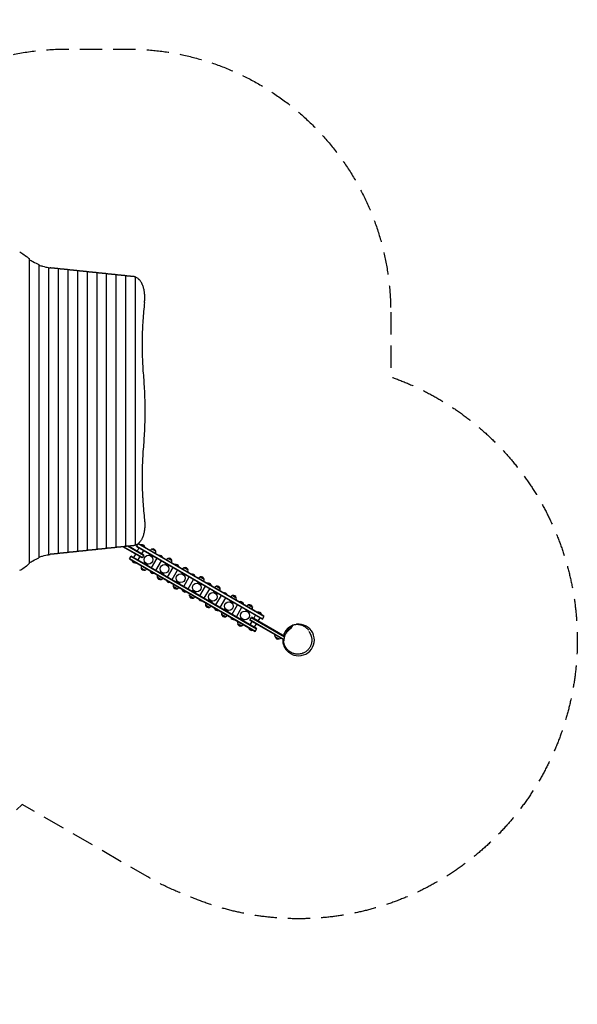
# Model space of a CAD drawing. Units: millimetres. Extents: x -3381 to 3374, y -2920 to 2696.
# Drawn here: x 194 to 3374, y -2920 to 2696 of the extents above; entities that cross this region are included whole.
import ezdxf

# ---------------------------------------------------------------- set-up
doc = ezdxf.new("R2010")
doc.units = ezdxf.units.MM
doc.header["$LTSCALE"] = 20
doc.linetypes.add('HIDDEN', pattern=[9.525, 6.35, -3.175])
doc.layers.add('2d', color=230, linetype='Continuous')
doc.layers.add('EN-SafetyZone', color=93, linetype='HIDDEN')

msp = doc.modelspace()

# ---------------------------------------------------------------- linework, layer by layer
at = {"layer": '2d'}
for p, q in [((248.6, 1332.9), (248.6, -406.7)), ((303.5, 1299.2), (303.5, -372.9)), ((358.4, 1281.8), (358.4, -355.5)), ((413.3, 1275.5), (413.3, -349.3)), ((468.2, 1269.8), (468.2, -343.5)), ((523.1, 1264), (523.1, -337.8)), ((578, 1258.3), (578, -332)), ((632.9, 1252.5), (632.9, -326.3)), ((687.8, 1246.8), (687.8, -320.5)), ((742.7, 1241), (742.7, -314.8)), ((797.6, 1235.3), (797.6, -309)), ((852.5, 1229.4), (852.5, -303.2)), ((892.1, -374), (782.2, -310.6)), ((893.4, -371.9), (786.5, -310.1)), ((900.4, -359.7), (809.5, -307.3)), ((901.6, -357.6), (813.9, -306.9)), ((860.7, -308.5), (870.2, -292.1)), ((860.7, -308.5), (1578.1, -722.7)), ((861.9, -306.4), (1579.3, -720.6)), ((874.1, -316.3), (863.1, -335.3)), ((1586.3, -708.4), (868.9, -294.2)), ((1587.6, -706.3), (870.2, -292.1)), ((884, -300.1), (884.3, -299.6)), ((886, -300.6), (884.3, -299.6)), ((899.2, -330.8), (888.2, -349.8)), ((908.5, -313.6), (906.8, -312.6)), ((908.3, -314.1), (908.5, -313.6)), ((948.6, -323.7), (970.2, -336.2)), ((948.8, -323.6), (948.8, -323.6)), ((970.2, -335.9), (970.2, -336)), ((819.7, -379.5), (829.2, -363.1)), ((819.7, -379.5), (1537.1, -793.7)), ((820.9, -377.4), (1538.3, -791.6)), ((1545.3, -779.5), (827.9, -365.3)), ((1546.6, -777.3), (829.2, -363.1)), ((833.5, -387.5), (833.3, -388)), ((833.3, -388), (857.5, -402)), ((853.6, -351.8), (842.6, -370.8)), ((878.7, -366.3), (867.7, -385.3)), ((901.6, -357.6), (892.1, -374)), ((953.7, -364.5), (932.3, -352.2)), ((945.8, -430.4), (977.3, -375.9)), ((970.9, -444.9), (1002.4, -390.4)), ((1040.4, -376.7), (1062, -389.2)), ((1040.6, -376.6), (1040.6, -376.6)), ((1062, -388.9), (1062, -389)), ((857.8, -401.5), (857.5, -402)), ((907.9, -444.1), (886.3, -431.6)), ((886.3, -431.9), (886.3, -431.9)), ((902.8, -403.3), (924.2, -415.6)), ((907.7, -444.2), (907.7, -444.2)), ((936.8, -447.1), (936.5, -447.6)), ((936.5, -447.6), (960.8, -461.6)), ((1045.5, -417.5), (1024.1, -405.2)), ((1037.6, -483.4), (1069.1, -428.9)), ((1062.7, -497.9), (1094.2, -443.4)), ((1079.1, -412.7), (1079.3, -412.2)), ((1103.6, -426.2), (1079.3, -412.2)), ((1103.3, -426.7), (1103.6, -426.2)), ((1132.2, -429.7), (1153.8, -442.2)), ((1132.4, -429.6), (1132.4, -429.6)), ((1153.8, -441.9), (1153.8, -442)), ((961, -461.1), (960.8, -461.6)), ((999.7, -497.1), (978.1, -484.6)), ((978.1, -484.9), (978.1, -484.9)), ((994.6, -456.3), (1016, -468.6)), ((999.5, -497.2), (999.5, -497.2)), ((1137.3, -470.5), (1115.9, -458.2)), ((1129.4, -536.4), (1160.9, -481.9)), ((1154.5, -550.9), (1186, -496.4)), ((1224, -482.7), (1245.6, -495.2)), ((1224.2, -482.6), (1224.2, -482.6)), ((1245.6, -494.9), (1245.6, -495)), ((1091.5, -550.1), (1069.9, -537.6)), ((1069.9, -537.9), (1069.9, -537.9)), ((1086.4, -509.3), (1107.8, -521.6)), ((1091.3, -550.2), (1091.3, -550.2)), ((1120.4, -553.1), (1120.1, -553.6)), ((1120.1, -553.6), (1144.4, -567.6)), ((1229.1, -523.5), (1207.7, -511.2)), ((1221.2, -589.4), (1252.7, -534.9)), ((1246.3, -603.9), (1277.8, -549.4)), ((1262.7, -518.7), (1262.9, -518.2)), ((1287.2, -532.2), (1262.9, -518.2)), ((1286.9, -532.7), (1287.2, -532.2)), ((1315.8, -535.7), (1337.4, -548.2)), ((1316, -535.6), (1316, -535.6)), ((1337.4, -547.9), (1337.4, -548)), ((1144.6, -567.1), (1144.4, -567.6)), ((1183.3, -603.1), (1161.7, -590.6)), ((1161.7, -590.9), (1161.7, -590.9)), ((1178.2, -562.3), (1199.6, -574.6)), ((1183.1, -603.2), (1183.1, -603.2)), ((1270, -615.3), (1291.4, -627.6)), ((1320.9, -576.5), (1299.5, -564.2)), ((1313, -642.4), (1344.5, -587.9)), ((1338.1, -656.9), (1369.6, -602.4)), ((1412.7, -629.5), (1391.3, -617.2)), ((1407.6, -588.7), (1429.2, -601.2)), ((1407.8, -588.6), (1407.8, -588.6)), ((1429.2, -600.9), (1429.2, -601)), ((1275.1, -656.1), (1253.5, -643.6)), ((1253.5, -643.9), (1253.5, -643.9)), ((1274.9, -656.2), (1274.9, -656.2)), ((1304, -659.1), (1303.7, -659.6)), ((1303.7, -659.6), (1328, -673.6)), ((1328.2, -673.1), (1328, -673.6)), ((1361.8, -668.3), (1383.2, -680.6)), ((1404.8, -695.4), (1436.3, -640.9)), ((1429.9, -709.9), (1461.4, -655.4)), ((1446.3, -624.7), (1446.5, -624.2)), ((1470.8, -638.2), (1446.5, -624.2)), ((1470.5, -638.7), (1470.8, -638.2)), ((1504.5, -682.5), (1483.1, -670.2)), ((1499.4, -641.7), (1521, -654.2)), ((1499.6, -641.6), (1499.6, -641.6)), ((1521, -653.9), (1521, -654)), ((1366.9, -709.1), (1345.3, -696.6)), ((1345.3, -696.9), (1345.3, -696.9)), ((1366.7, -709.2), (1366.7, -709.2)), ((1453.6, -721.3), (1475, -733.6)), ((1505.6, -728.2), (1515.1, -711.8)), ((1505.6, -728.2), (1702, -841.6)), ((1506.9, -726.1), (1702.1, -838.8)), ((1513.9, -713.9), (1704.7, -824.1)), ((1705.4, -821.6), (1515.1, -711.8)), ((1528.6, -719.5), (1539.6, -700.5)), ((1549.5, -684.3), (1549.7, -683.8)), ((1574, -697.8), (1549.7, -683.8)), ((1553.7, -734), (1564.7, -715)), ((1573.7, -698.3), (1574, -697.8)), ((1578.1, -722.7), (1587.6, -706.3)), ((1458.7, -762.1), (1437.1, -749.6)), ((1437.1, -749.9), (1437.1, -749.9)), ((1458.5, -762.2), (1458.5, -762.2)), ((1499, -771.7), (1498.7, -772.2)), ((1498.7, -772.2), (1500.5, -773.2)), ((1508.1, -755), (1519.1, -736)), ((1521.3, -785.2), (1523, -786.2)), ((1523.2, -785.7), (1523, -786.2)), ((1533.2, -769.5), (1544.2, -750.5)), ((1537.1, -793.7), (1546.6, -777.3)), ((1729, -772), (1716.2, -794.1)), ((1729, -772), (1741.3, -770.7)), ((1741.3, -770.7), (1737.1, -778)), ((1650.9, -823.6), (1649.6, -811.4)), ((1650.9, -823.6), (1673.1, -836.4)), ((1673.1, -836.4), (1684.3, -831.4)), ((1716.2, -794.1), (1717.5, -797.1)), ((1720.1, -802.8), (1720.1, -802.8))]:
    msp.add_line(p, q, dxfattribs=at)
for centre in [(928.2, -383.9), (1020, -436.9), (1111.8, -489.9), (1203.6, -542.9), (1295.4, -595.9), (1387.2, -648.9), (1479, -701.9)]:
    msp.add_circle(centre, 25, dxfattribs=at)
for centre, radius, start, end in [((890.5, -316.9), 18.3, 10.1905, 109.8095), ((890.4, -317.1), 17, 12.6679, 107.3321), ((952.9, -340.3), 17, 104.1865, 148.7173), ((953.6, -339.9), 17, 106.577, 115.8138), ((953.6, -339.9), 17, 12.6679, 107.3321), ((953.7, -340.8), 17, 331.2827, 15.8135), ((953.6, -339.9), 17, 4.1862, 13.423), ((851.3, -384.7), 18.3, 190.1905, 289.8095), ((948.8, -348.2), 17, 184.7315, 193.423), ((949, -348), 17, 194.8544, 229.1477), ((949, -348), 17, 250.8523, 285.1456), ((948.8, -348.2), 17, 286.577, 295.2685), ((993.4, -377.1), 17, 14.8544, 105.1456), ((1044.7, -393.3), 17, 104.1865, 148.7173), ((1045.4, -392.9), 17, 106.577, 115.8138), ((1045.4, -392.9), 17, 12.6679, 107.3321), ((1045.5, -393.8), 17, 331.2827, 15.8135), ((1045.4, -392.9), 17, 4.1862, 13.423), ((902.7, -427.1), 17, 151.2827, 195.8135), ((902.8, -427.9), 17, 184.1862, 193.423), ((902.8, -427.9), 17, 192.6679, 287.3321), ((907.6, -419.6), 17, 106.577, 115.2685), ((907.5, -419.8), 17, 70.8523, 105.1456), ((902.8, -427.9), 17, 286.577, 295.8138), ((903.6, -427.6), 17, 284.1865, 328.7173), ((907.5, -419.8), 17, 14.8544, 49.1477), ((907.6, -419.6), 17, 4.7315, 13.423), ((954.6, -444.3), 18.3, 190.1905, 289.8095), ((1040.6, -401.2), 17, 184.7315, 193.423), ((1040.8, -401), 17, 194.8544, 229.1477), ((1040.8, -401), 17, 250.8523, 285.1456), ((1040.6, -401.2), 17, 286.577, 295.2685), ((1085.5, -429.5), 18.3, 10.1905, 109.8095), ((1136.5, -446.3), 17, 104.1865, 148.7173), ((1137.2, -445.9), 17, 106.577, 115.8138), ((1137.2, -445.9), 17, 12.6679, 107.3321), ((1137.3, -446.8), 17, 331.2827, 15.8135), ((1137.2, -445.9), 17, 4.1862, 13.423), ((994.5, -480.1), 17, 151.2827, 195.8135), ((994.6, -480.9), 17, 184.1862, 193.423), ((994.6, -480.9), 17, 192.6679, 287.3321), ((999.4, -472.6), 17, 106.577, 115.2685), ((999.3, -472.8), 17, 70.8523, 105.1456), ((994.6, -480.9), 17, 286.577, 295.8138), ((995.4, -480.6), 17, 284.1865, 328.7173), ((999.3, -472.8), 17, 14.8544, 49.1477), ((999.4, -472.6), 17, 4.7315, 13.423), ((1046.7, -496.8), 17, 194.8544, 285.1456), ((1132.4, -454.2), 17, 184.7315, 193.423), ((1132.6, -454), 17, 194.8544, 229.1477), ((1132.6, -454), 17, 250.8523, 285.1456), ((1132.4, -454.2), 17, 286.577, 295.2685), ((1177, -483.1), 17, 14.8544, 105.1456), ((1228.3, -499.3), 17, 104.1865, 148.7173), ((1229, -498.9), 17, 106.577, 115.8138), ((1229, -498.9), 17, 12.6679, 107.3321), ((1229.1, -499.8), 17, 331.2827, 15.8135), ((1229, -498.9), 17, 4.1862, 13.423), ((1086.3, -533.1), 17, 151.2827, 195.8135), ((1086.4, -533.9), 17, 184.1862, 193.423), ((1086.4, -533.9), 17, 192.6679, 287.3321), ((1091.2, -525.6), 17, 106.577, 115.2685), ((1091.1, -525.8), 17, 70.8523, 105.1456), ((1086.4, -533.9), 17, 286.577, 295.8138), ((1087.2, -533.6), 17, 284.1865, 328.7173), ((1091.1, -525.8), 17, 14.8544, 49.1477), ((1091.2, -525.6), 17, 4.7315, 13.423), ((1138.1, -550.3), 18.3, 190.1905, 289.8095), ((1224.2, -507.2), 17, 184.7315, 193.423), ((1224.4, -507), 17, 194.8544, 229.1477), ((1224.4, -507), 17, 250.8523, 285.1456), ((1224.2, -507.2), 17, 286.577, 295.2685), ((1269.1, -535.5), 18.3, 10.1905, 109.8095), ((1320.1, -552.3), 17, 104.1865, 148.7173), ((1320.8, -551.9), 17, 106.577, 115.8138), ((1320.8, -551.9), 17, 12.6679, 107.3321), ((1320.9, -552.8), 17, 331.2827, 15.8135), ((1320.8, -551.9), 17, 4.1862, 13.423), ((1178.1, -586.1), 17, 151.2827, 195.8135), ((1178.2, -586.9), 17, 184.1862, 193.423), ((1178.2, -586.9), 17, 192.6679, 287.3321), ((1183, -578.6), 17, 106.577, 115.2685), ((1182.9, -578.8), 17, 70.8523, 105.1456), ((1178.2, -586.9), 17, 286.577, 295.8138), ((1179, -586.6), 17, 284.1865, 328.7173), ((1182.9, -578.8), 17, 14.8544, 49.1477), ((1183, -578.6), 17, 4.7315, 13.423), ((1230.3, -602.8), 17, 194.8544, 285.1456), ((1274.8, -631.6), 17, 106.577, 115.2685), ((1274.7, -631.8), 17, 70.8523, 105.1456), ((1316, -560.2), 17, 184.7315, 193.423), ((1316.2, -560), 17, 194.8544, 229.1477), ((1316.2, -560), 17, 250.8523, 285.1456), ((1316, -560.2), 17, 286.577, 295.2685), ((1360.6, -589.1), 17, 14.8544, 105.1456), ((1407.8, -613.2), 17, 184.7315, 193.423), ((1408, -613), 17, 194.8544, 229.1477), ((1411.9, -605.3), 17, 104.1865, 148.7173), ((1412.6, -604.9), 17, 106.577, 115.8138), ((1412.6, -604.9), 17, 12.6679, 107.3321), ((1412.7, -605.8), 17, 331.2827, 15.8135), ((1412.6, -604.9), 17, 4.1862, 13.423), ((1269.9, -639.1), 17, 151.2827, 195.8135), ((1270, -639.9), 17, 184.1862, 193.423), ((1270, -639.9), 17, 192.6679, 287.3321), ((1270, -639.9), 17, 286.577, 295.8138), ((1270.8, -639.6), 17, 284.1865, 328.7173), ((1274.7, -631.8), 17, 14.8544, 49.1477), ((1274.8, -631.6), 17, 4.7315, 13.423), ((1321.7, -656.3), 18.3, 190.1905, 289.8095), ((1366.6, -684.6), 17, 106.577, 115.2685), ((1366.5, -684.8), 17, 70.8523, 105.1456), ((1366.5, -684.8), 17, 14.8544, 49.1477), ((1408, -613), 17, 250.8523, 285.1456), ((1407.8, -613.2), 17, 286.577, 295.2685), ((1452.7, -641.5), 18.3, 10.1905, 109.8095), ((1499.6, -666.2), 17, 184.7315, 193.423), ((1499.8, -666), 17, 194.8544, 229.1477), ((1503.7, -658.3), 17, 104.1865, 148.7173), ((1504.4, -657.9), 17, 106.577, 115.8138), ((1504.4, -657.9), 17, 12.6679, 107.3321), ((1504.5, -658.8), 17, 331.2827, 15.8135), ((1504.4, -657.9), 17, 4.1862, 13.423), ((1361.7, -692.1), 17, 151.2827, 195.8135), ((1361.8, -692.9), 17, 184.1862, 193.423), ((1361.8, -692.9), 17, 192.6679, 287.3321), ((1361.8, -692.9), 17, 286.577, 295.8138), ((1362.6, -692.6), 17, 284.1865, 328.7173), ((1366.6, -684.6), 17, 4.7315, 13.423), ((1413.9, -708.8), 17, 194.8544, 285.1456), ((1458.4, -737.6), 17, 106.577, 115.2685), ((1458.3, -737.8), 17, 70.8523, 105.1456), ((1458.3, -737.8), 17, 14.8544, 49.1477), ((1499.8, -666), 17, 250.8523, 285.1456), ((1499.6, -666.2), 17, 286.577, 295.2685), ((1555.9, -701.1), 18.3, 10.1905, 109.8095), ((1453.5, -745.1), 17, 151.2827, 195.8135), ((1453.6, -745.9), 17, 184.1862, 193.423), ((1453.6, -745.9), 17, 192.6679, 287.3321), ((1453.6, -745.9), 17, 286.577, 295.8138), ((1454.4, -745.6), 17, 284.1865, 328.7173), ((1458.4, -737.6), 17, 4.7315, 13.423), ((1516.8, -768.9), 18.3, 190.1905, 289.8095), ((1516.9, -768.8), 17, 192.6679, 287.3321), ((1784.5, -841.9), 90, 138.8087, 164.149), ((1732.6, -788.8), 17, 102.6679, 197.3321), ((1784.5, -841.9), 90, 111.0573, 129.9275), ((1784.5, -841.9), 90, 243.6397, 97.5574), ((1667.7, -820.1), 17, 192.6679, 287.3321), ((1784.5, -841.9), 90, 177.1007, 227.6131)]:
    msp.add_arc(centre, radius, start, end, dxfattribs=at)
for points, knots in [([(193.7, 1370.9), (197.7, 1368.7), (201.7, 1366.5), (215, 1358.6), (223.8, 1352.5), (232, 1345.9)], [0.02881804, 0.02881804, 0.02881804, 0.02881804, 0.04913406, 0.04913406, 0.09826812, 0.09826812, 0.09826812, 0.09826812]), ([(248.6, 1327.7), (255.6, 1323.7), (262.5, 1319.9), (281.3, 1309.8), (292.8, 1304.1), (303.5, 1299.2)], [0.029362, 0.029362, 0.029362, 0.029362, 0.0648551, 0.0648551, 0.1297101, 0.1297101, 0.1297101, 0.1297101]), ([(303.5, 1296.1), (310.6, 1293.7), (317.6, 1291.6), (336.4, 1286.3), (347.8, 1283.6), (358.4, 1281.8)], [0.02812523, 0.02812523, 0.02812523, 0.02812523, 0.06269642, 0.06269642, 0.12539285, 0.12539285, 0.12539285, 0.12539285]), ([(855.4, 1226.4), (854.8, 1226.6), (854.2, 1226.8), (853.2, 1227.2), (852.8, 1227.3), (852.5, 1227.4)], [0.159144702, 0.159144702, 0.159144702, 0.159144702, 0.161986572, 0.161986572, 0.16383163, 0.16383163, 0.16383163, 0.16383163]), ([(907.4, 1109.9), (907.4, 1113.7), (907.3, 1117.5), (906.9, 1125.1), (906.6, 1128.8), (905.9, 1136.3), (905.4, 1140), (904.6, 1145.5), (904.3, 1147.3), (903.7, 1150.9), (903.3, 1152.7), (902.2, 1158), (901.4, 1161.5), (899.6, 1168.2), (898.6, 1171.5), (896.4, 1177.9), (895.3, 1181), (893.7, 1184.8), (893.3, 1185.5), (892.7, 1187), (892.3, 1187.7), (891.3, 1189.9), (890.6, 1191.3), (888.4, 1195.4), (886.9, 1198), (883.7, 1203), (882, 1205.4), (879.3, 1208.7), (878.4, 1209.7), (877, 1211.3), (876.6, 1211.8), (875.6, 1212.8), (875.1, 1213.3), (872.7, 1215.7), (870.7, 1217.4), (866.5, 1220.5), (864.4, 1221.9), (860, 1224.4), (857.7, 1225.5), (854.8, 1226.6), (854.2, 1226.8), (853.2, 1227.2), (852.8, 1227.3), (852.5, 1227.4)], [0, 0, 0, 0, 0.0113675, 0.0113675, 0.022735, 0.022735, 0.0341024, 0.0341024, 0.0397862, 0.0397862, 0.0454699, 0.0454699, 0.0568374, 0.0568374, 0.0682049, 0.0682049, 0.0795724, 0.0795724, 0.0824142, 0.0824142, 0.0852561, 0.0852561, 0.0909398, 0.0909398, 0.1023073, 0.1023073, 0.1136748, 0.1136748, 0.1193585, 0.1193585, 0.1222004, 0.1222004, 0.1250423, 0.1250423, 0.1364097, 0.1364097, 0.1477772, 0.1477772, 0.1591447, 0.1591447, 0.1619866, 0.1619866, 0.1638316, 0.1638316, 0.1638316, 0.1638316]), ([(894, 1184), (893.7, 1184.8), (893.3, 1185.5), (892.7, 1187), (892.3, 1187.7), (891.3, 1189.9), (890.6, 1191.3), (889.9, 1192.7)], [0.07957235, 0.07957235, 0.07957235, 0.07957235, 0.08241422, 0.08241422, 0.08525609, 0.08525609, 0.09093983, 0.09093983, 0.09093983, 0.09093983]), ([(905.9, 1083.4), (903.9, 1066.3), (902.1, 1049.2), (899, 1014.8), (897.6, 997.6), (895.2, 963.2), (894.3, 945.9), (892.8, 911.3), (892.2, 893.9), (891.6, 859.1), (891.5, 841.7), (891.8, 815.6), (891.9, 806.8), (892.2, 793.7), (892.3, 789.3), (892.5, 780.6), (892.7, 776.2), (893.4, 754.3), (894.2, 736.9), (896.3, 702.1), (897.6, 684.7), (899, 667.4)], [0, 0, 0, 0, 0.0520988, 0.0520988, 0.1041977, 0.1041977, 0.1562965, 0.1562965, 0.2083953, 0.2083953, 0.2604941, 0.2604941, 0.2865436, 0.2865436, 0.2995683, 0.2995683, 0.312593, 0.312593, 0.3646918, 0.3646918, 0.4167906, 0.4167906, 0.4167906, 0.4167906]), ([(905.9, 1083.4), (906.4, 1087.8), (906.7, 1092.2), (907.2, 1101), (907.4, 1105.4), (907.4, 1109.9)], [-0.02639733, -0.02639733, -0.02639733, -0.02639733, -0.01319867, -0.01319867, 0, 0, 0, 0]), ([(899, 667.4), (900.4, 650.4), (901.7, 633.4), (903.8, 599.3), (904.6, 582.3), (906.7, 531.2), (907.4, 497.2), (907.4, 463.1)], [0, 0, 0, 0, 0.0510733, 0.0510733, 0.1021467, 0.1021467, 0.2042934, 0.2042934, 0.2042934, 0.2042934]), ([(907.4, 463.1), (907.4, 429.1), (906.7, 395), (904.6, 344), (903.8, 326.9), (901.7, 292.9), (900.4, 275.9), (899, 258.8)], [0.2042934, 0.2042934, 0.2042934, 0.2042934, 0.3064401, 0.3064401, 0.3575134, 0.3575134, 0.4085868, 0.4085868, 0.4085868, 0.4085868]), ([(899, 258.8), (897.6, 241.5), (896.3, 224.2), (894.2, 189.5), (893.4, 172.2), (892.2, 137.5), (891.5, 102.8), (891.6, 68), (892.2, 33.3), (892.7, 15.9), (893.9, -10.2), (894.3, -18.9), (895, -32), (895.3, -36.3), (895.8, -45), (896.1, -49.4), (897.6, -71.1), (899, -88.4), (902.1, -122.9), (903.9, -140.1), (905.9, -157.2)], [0, 0, 0, 0, 0.0520987, 0.0520987, 0.1041973, 0.1041973, 0.156296, 0.2083947, 0.2083947, 0.2604934, 0.2604934, 0.2865427, 0.2865427, 0.2995674, 0.2995674, 0.312592, 0.312592, 0.3646907, 0.3646907, 0.4167894, 0.4167894, 0.4167894, 0.4167894]), ([(905.9, -157.2), (906.4, -161.5), (906.7, -165.9), (907.2, -174.7), (907.4, -179.2), (907.4, -183.6)], [-0.02639733, -0.02639733, -0.02639733, -0.02639733, -0.01319867, -0.01319867, 0, 0, 0, 0]), ([(907.4, -183.6), (907.4, -187.5), (907.3, -191.3), (906.9, -198.8), (906.6, -202.6), (905.9, -210), (905.4, -213.7), (904.6, -219.2), (904.3, -221), (903.7, -224.7), (903.3, -226.5), (902.2, -231.8), (901.4, -235.3), (899.6, -242), (898.6, -245.3), (896.4, -251.7), (895.3, -254.8), (893.7, -258.5), (893.3, -259.3), (892.7, -260.8), (892.3, -261.5), (891.3, -263.7), (890.6, -265.1), (888.4, -269.2), (886.9, -271.8), (883.7, -276.8), (882, -279.1), (879.3, -282.4), (878.4, -283.5), (877, -285), (876.6, -285.5), (875.6, -286.5), (875.1, -287), (872.7, -289.4), (870.7, -291.2), (866.5, -294.3), (864.4, -295.7), (860, -298.2), (857.7, -299.2), (854.8, -300.4), (854.2, -300.6), (853.2, -300.9), (852.8, -301.1), (852.5, -301.2)], [0, 0, 0, 0, 0.0113675, 0.0113675, 0.022735, 0.022735, 0.0341024, 0.0341024, 0.0397862, 0.0397862, 0.0454699, 0.0454699, 0.0568374, 0.0568374, 0.0682049, 0.0682049, 0.0795724, 0.0795724, 0.0824142, 0.0824142, 0.0852561, 0.0852561, 0.0909398, 0.0909398, 0.1023073, 0.1023073, 0.1136748, 0.1136748, 0.1193585, 0.1193585, 0.1222004, 0.1222004, 0.1250423, 0.1250423, 0.1364097, 0.1364097, 0.1477772, 0.1477772, 0.1591447, 0.1591447, 0.1619866, 0.1619866, 0.1638316, 0.1638316, 0.1638316, 0.1638316]), ([(894, -257.8), (893.7, -258.5), (893.3, -259.3), (892.7, -260.8), (892.3, -261.5), (891.3, -263.7), (890.6, -265.1), (889.9, -266.4)], [0.07957235, 0.07957235, 0.07957235, 0.07957235, 0.08241422, 0.08241422, 0.08525609, 0.08525609, 0.09093983, 0.09093983, 0.09093983, 0.09093983]), ([(855.4, -300.2), (854.8, -300.4), (854.2, -300.6), (853.2, -300.9), (852.8, -301.1), (852.5, -301.2)], [0.159144702, 0.159144702, 0.159144702, 0.159144702, 0.161986572, 0.161986572, 0.16383163, 0.16383163, 0.16383163, 0.16383163]), ([(248.6, -401.4), (255.6, -397.4), (262.5, -393.6), (281.3, -383.5), (292.8, -377.8), (303.5, -372.9)], [0.029362, 0.029362, 0.029362, 0.029362, 0.0648551, 0.0648551, 0.1297101, 0.1297101, 0.1297101, 0.1297101]), ([(303.5, -369.9), (310.6, -367.5), (317.6, -365.4), (336.4, -360), (347.8, -357.4), (358.4, -355.5)], [0.02812523, 0.02812523, 0.02812523, 0.02812523, 0.06269642, 0.06269642, 0.12539285, 0.12539285, 0.12539285, 0.12539285]), ([(193.7, -444.6), (197.7, -442.5), (201.7, -440.3), (215, -432.4), (223.8, -426.3), (232, -419.7)], [0.02881804, 0.02881804, 0.02881804, 0.02881804, 0.04913406, 0.04913406, 0.09826812, 0.09826812, 0.09826812, 0.09826812]), ([(1716.1, -784.5), (1715.9, -784.7), (1715.7, -785), (1714.7, -786.2), (1713.9, -787.2), (1712.3, -789.3), (1711.5, -790.4), (1709.2, -793.6), (1706.4, -798), (1704, -802.7), (1702.6, -805.7), (1702.4, -806.3), (1701.9, -807.5), (1701.6, -808.1), (1700.9, -809.9), (1700.4, -811.2), (1699.4, -814.1), (1698.8, -815.8), (1698.3, -817.5)], [0.0462713, 0.0462713, 0.0462713, 0.0462713, 0.04720847, 0.04720847, 0.05114251, 0.05114251, 0.05507655, 0.05507655, 0.06294463, 0.07081271, 0.07081271, 0.07277973, 0.07277973, 0.07474675, 0.07474675, 0.07868079, 0.07868079, 0.08419654, 0.08419654, 0.08419654, 0.08419654]), ([(1701.9, -844.9), (1701.9, -841.6), (1702.1, -838.2), (1703, -831.4), (1703.7, -828), (1704.8, -823.6), (1705, -822.8), (1705.6, -821), (1705.8, -820.2), (1706.7, -817.6), (1707.3, -815.9), (1709.4, -810.9), (1711, -807.6), (1713.3, -803.6), (1713.8, -802.7), (1714.8, -801.2), (1715.3, -800.4), (1716.8, -798.1), (1717.9, -796.6), (1720.1, -793.7), (1721.2, -792.3), (1723, -790.3), (1723.6, -789.6), (1724.9, -788.3), (1725.5, -787.7), (1728.7, -784.5), (1731.4, -782.2), (1735.5, -779.1), (1736.9, -778.1), (1739.7, -776.2), (1741.1, -775.3), (1742.5, -774.5)], [0, 0, 0, 0, 0.01102237, 0.01102237, 0.02204474, 0.02204474, 0.02480033, 0.02480033, 0.02755592, 0.02755592, 0.03306711, 0.03306711, 0.04408947, 0.04408947, 0.04684507, 0.04684507, 0.04960066, 0.04960066, 0.05511184, 0.05511184, 0.06062303, 0.06062303, 0.06337862, 0.06337862, 0.06613421, 0.06613421, 0.07715658, 0.07715658, 0.08266777, 0.08266777, 0.08817895, 0.08817895, 0.08817895, 0.08817895]), ([(1750.7, -760.4), (1746.5, -761.9), (1742.4, -763.8), (1736.3, -767.3), (1734.2, -768.6), (1731.3, -770.6), (1730.5, -771.2), (1729.6, -771.9)], [0, 0, 0, 0, 0.01573616, 0.01573616, 0.02360424, 0.02360424, 0.02713979, 0.02713979, 0.02713979, 0.02713979]), ([(1742.5, -774.5), (1743.6, -772.6), (1744.5, -771), (1745.9, -768.7), (1746.3, -768), (1747, -766.8), (1747.2, -766.4), (1747.7, -765.6), (1747.9, -765.2), (1748.6, -763.9), (1749.2, -763), (1750.2, -761.2), (1750.7, -760.3), (1751.5, -759), (1751.7, -758.6), (1752.2, -757.8), (1752.4, -757.4), (1752.9, -756.5), (1753.2, -756), (1753.4, -755.8), (1753.4, -755.7), (1753.4, -755.7)], [0, 0, 0, 0, 0.0839263, 0.0839263, 0.1258895, 0.1258895, 0.1468711, 0.1468711, 0.1678527, 0.1678527, 0.2098158, 0.2098158, 0.251779, 0.251779, 0.2727606, 0.2727606, 0.2937422, 0.2937422, 0.3357054, 0.3357054, 0.3483349, 0.3483349, 0.3483349, 0.3483349]), ([(1753.4, -755.7), (1755.8, -755), (1758.4, -754.4), (1763.5, -753.5), (1766.1, -753.1), (1771.3, -752.7), (1773.9, -752.6), (1779.1, -752.6), (1781.6, -752.8), (1786.7, -753.3), (1789.2, -753.7), (1794.1, -754.7), (1796.6, -755.4), (1801.2, -756.8), (1803.4, -757.5), (1807.6, -759.2), (1809.6, -760.1), (1813.4, -762), (1815.1, -763), (1818.3, -764.9), (1819.8, -765.8), (1822.5, -767.6), (1823.7, -768.5), (1826, -770.3), (1827, -771.1), (1828.8, -772.6), (1829.5, -773.3), (1831.1, -774.7), (1831.9, -775.5), (1833.4, -776.9), (1834, -777.6), (1835.3, -778.9), (1835.9, -779.5), (1837, -780.7), (1837.5, -781.3), (1838.4, -782.4), (1838.8, -782.8), (1839.5, -783.7), (1839.8, -784), (1840.3, -784.6), (1840.4, -784.8), (1840.6, -784.9), (1840.6, -784.9), (1840.6, -784.9)], [0, 0, 0, 0, 7.756685, 7.756685, 15.589358, 15.589358, 23.435476, 23.435476, 31.19722, 31.19722, 38.906889, 38.906889, 46.510759, 46.510759, 53.916144, 53.916144, 61.024176, 61.024176, 67.779632, 67.779632, 74.218893, 74.218893, 80.472823, 80.472823, 86.730908, 86.730908, 92.055981, 92.055981, 98.918006, 98.918006, 106.29832, 106.29832, 114.533013, 114.533013, 123.808386, 123.808386, 134.259908, 134.259908, 145.882558, 145.882558, 158.420307, 158.420307, 164.175448, 164.175448, 164.175448, 164.175448]), ([(1695, -837.6), (1694.9, -838.9), (1694.9, -840.3), (1694.8, -844), (1694.9, -846.3), (1695.2, -849.8), (1695.3, -850.9), (1695.5, -853.2), (1695.7, -854.3), (1695.8, -855.4)], [0.10564148, 0.10564148, 0.10564148, 0.10564148, 0.1101531, 0.1101531, 0.11802118, 0.11802118, 0.12195522, 0.12195522, 0.12588926, 0.12588926, 0.12588926, 0.12588926]), ([(1843.2, -793.5), (1843.2, -793.5), (1843.2, -793.5), (1843.4, -793.8), (1843.6, -794.1), (1844.2, -794.9), (1844.5, -795.4), (1845.3, -796.6), (1845.8, -797.3), (1847, -799.1), (1847.6, -800), (1848.8, -802.2), (1849.5, -803.4), (1850.9, -806), (1851.5, -807.4), (1852.9, -810.3), (1853.6, -811.9), (1854.8, -815.1), (1855.5, -816.8), (1856.6, -820.4), (1857.1, -822.2), (1858, -826), (1858.4, -827.9), (1859.1, -831.9), (1859.3, -833.9), (1859.7, -838), (1859.8, -840.1), (1859.8, -844.3), (1859.8, -846.4), (1859.5, -850.7), (1859.3, -852.9), (1858.6, -857.3), (1858.2, -859.5), (1857.1, -863.9), (1856.5, -866.1), (1855, -870.5), (1854.2, -872.7), (1852.3, -877.1), (1851.2, -879.3), (1848.9, -883.5), (1847.6, -885.6), (1844.9, -889.7), (1843.4, -891.7), (1840.2, -895.6), (1838.5, -897.5), (1835, -901.1), (1833.1, -902.8), (1829.2, -906.1), (1827.1, -907.6), (1822.8, -910.5), (1820.6, -911.9), (1816.1, -914.3), (1813.7, -915.5), (1809, -917.5), (1806.5, -918.4), (1801.6, -920), (1799, -920.6), (1793.9, -921.7), (1791.4, -922.1), (1786.2, -922.7), (1783.5, -922.8), (1778.3, -922.9), (1775.7, -922.8), (1770.5, -922.4), (1768, -922), (1762.9, -921.1), (1760.3, -920.5), (1755.3, -919), (1752.9, -918.2), (1748.1, -916.3), (1745.7, -915.3), (1741.2, -913), (1739, -911.7), (1734.7, -909), (1732.6, -907.5), (1728.6, -904.5), (1726.7, -902.9), (1723.1, -899.5), (1721.4, -897.8), (1718.1, -894.2), (1716.6, -892.3), (1713.8, -888.6), (1712.5, -886.7), (1710, -882.8), (1708.9, -880.9), (1706.9, -877), (1706, -875.1), (1704.3, -871.3), (1703.6, -869.4), (1702.4, -865.8), (1701.8, -864.1), (1700.9, -860.7), (1700.5, -859.1), (1699.8, -856), (1699.5, -854.5), (1699.1, -852.3), (1699, -851.5), (1698.9, -850.6), (1698.8, -850.4), (1698.8, -850.2)], [415.962508, 415.962508, 415.962508, 415.962508, 424.697411, 424.697411, 437.045334, 437.045334, 449.158245, 449.158245, 462.231834, 462.231834, 474.692613, 474.692613, 486.463169, 486.463169, 497.505186, 497.505186, 507.688599, 507.688599, 517.117476, 517.117476, 525.880442, 525.880442, 534.073177, 534.073177, 541.80703, 541.80703, 549.198456, 549.198456, 556.361351, 556.361351, 563.402747, 563.402747, 570.420725, 570.420725, 577.503657, 577.503657, 584.624781, 584.624781, 591.840456, 591.840456, 599.197598, 599.197598, 606.677306, 606.677306, 614.26392, 614.26392, 621.949276, 621.949276, 629.734416, 629.734416, 637.628859, 637.628859, 645.628583, 645.628583, 653.672976, 653.672976, 661.826273, 661.826273, 670.068339, 670.068339, 678.388238, 678.388238, 686.783963, 686.783963, 695.264006, 695.264006, 703.848506, 703.848506, 712.569067, 712.569067, 721.31812, 721.31812, 730.224399, 730.224399, 739.274957, 739.274957, 748.460844, 748.460844, 757.781685, 757.781685, 767.249731, 767.249731, 776.891758, 776.891758, 786.746105, 786.746105, 796.854095, 796.854095, 807.04654, 807.04654, 817.420719, 817.420719, 828.035171, 828.035171, 838.868952, 838.868952, 847.818183, 847.818183, 849.941639, 849.941639, 849.941639, 849.941639]), ([(1695.7, -855.7), (1695.7, -855.7), (1695.7, -855.7), (1695.7, -855.6), (1695.8, -855.5), (1696.1, -855), (1696.3, -854.7), (1696.7, -853.9), (1697, -853.5), (1697.5, -852.5), (1697.7, -852.1), (1698.2, -851.3), (1698.4, -850.9), (1698.7, -850.4), (1698.8, -850.3), (1698.9, -850.1), (1698.9, -850.1), (1698.9, -850.1)], [0.1575463, 0.1575463, 0.1575463, 0.1575463, 0.1675926, 0.1675926, 0.2094907, 0.2094907, 0.2513888, 0.2513888, 0.293287, 0.293287, 0.3351851, 0.3351851, 0.3770833, 0.3770833, 0.4189814, 0.4189814, 0.4484839, 0.4484839, 0.4484839, 0.4484839]), ([(1716.4, -900.7), (1716.4, -900.7), (1716.4, -900.7), (1716.4, -900.7), (1716.3, -900.6), (1716.1, -900.3), (1715.8, -900), (1715.2, -899.3), (1714.9, -898.8), (1713.9, -897.7), (1713.3, -896.9), (1712, -895.2), (1711.3, -894.1), (1709.6, -891.7), (1708.7, -890.4), (1706.8, -887.2), (1705.7, -885.3), (1703.5, -881), (1702.4, -878.6), (1700.4, -873.6), (1699.4, -871.1), (1697.9, -866), (1697.3, -863.5), (1696.5, -860), (1696.2, -858.7), (1695.9, -856.8), (1695.8, -856.2), (1695.7, -855.7)], [65.875865, 65.875865, 65.875865, 65.875865, 66.016472, 66.016472, 70.621681, 70.621681, 76.247052, 76.247052, 82.985665, 82.985665, 90.981858, 90.981858, 100.497458, 100.497458, 111.171064, 111.171064, 124.579943, 124.579943, 140.795102, 140.795102, 158.08898, 158.08898, 175.197443, 175.197443, 186.829933, 186.829933, 192.143889, 192.143889, 192.143889, 192.143889]), ([(1698.8, -850.2), (1698.8, -850.2), (1698.8, -850.2), (1698.8, -850.2), (1698.9, -850.1), (1699, -849.9), (1699.2, -849.6), (1699.9, -848.4), (1700.7, -847), (1701.9, -844.9)], [0.5130515, 0.5130515, 0.5130515, 0.5130515, 0.5237268, 0.5237268, 0.5446758, 0.5446758, 0.586574, 0.586574, 0.6703702, 0.6703702, 0.6703702, 0.6703702]), ([(1744.5, -922.5), (1743.7, -922.1), (1742.9, -921.7), (1741, -920.7), (1739.9, -920.1), (1737.9, -918.9), (1737, -918.3), (1735.1, -917.1), (1734.2, -916.5), (1732.3, -915.2), (1731.4, -914.5), (1729.4, -913), (1728.3, -912.2), (1726.8, -911), (1726.2, -910.5), (1725, -909.4), (1724.4, -908.9), (1723.8, -908.4)], [0, 0, 0, 0, 3.335051, 3.335051, 7.44705, 7.44705, 10.978593, 10.978593, 14.270037, 14.270037, 17.800958, 17.800958, 21.95801, 21.95801, 24.700661, 24.700661, 27.861089, 27.861089, 27.861089, 27.861089])]:
    msp.add_open_spline(points, degree=3, knots=knots, dxfattribs=at)
for points in [[(232, 1345.9), (237.7, 1341.4), (243.2, 1337), (248.6, 1332.9)], [(358.4, 1280.7), (361.4, 1280.4), (364.3, 1280.1), (367.3, 1279.8)], [(852.5, 1229.4), (851.8, 1229.6), (851.1, 1229.6), (850.5, 1229.7)], [(904, 1149.1), (903.7, 1150.9), (903.3, 1152.7), (903, 1154.5)], [(904, -222.9), (903.7, -224.7), (903.3, -226.5), (903, -228.2)], [(852.5, -303.2), (851.8, -303.3), (851.1, -303.4), (850.5, -303.5)], [(358.4, -354.4), (361.4, -354.1), (364.3, -353.8), (367.3, -353.6)], [(232, -419.7), (237.7, -415.1), (243.2, -410.8), (248.6, -406.7)]]:
    msp.add_open_spline(points, degree=3, dxfattribs=at)
for points, weights in [([(413.3, 1275.5), (399.5, 1277), (384.1, 1278.4), (367.3, 1279.8)], [1, 0.998441335267, 0.998441335267, 1]), ([(468.2, 1269.8), (452, 1271.5), (433.7, 1273.1), (413.3, 1274.8)], [1, 0.997239212758, 0.996624566086, 0.998156059981]), ([(523.1, 1264), (506.9, 1265.7), (488.6, 1267.4), (468.2, 1269.1)], [1, 0.997239212758, 0.996624566086, 0.998156059981]), ([(578, 1258.3), (561.8, 1260), (543.5, 1261.6), (523.1, 1263.3)], [1, 0.997239212758, 0.996624566086, 0.998156059981]), ([(632.9, 1252.5), (616.7, 1254.2), (598.4, 1255.9), (578, 1257.5)], [1, 0.997239212758, 0.996624566086, 0.998156059981]), ([(687.8, 1246.8), (671.6, 1248.5), (653.3, 1250.1), (632.9, 1251.8)], [1, 0.997239212758, 0.996624566086, 0.998156059981]), ([(742.7, 1241), (726.5, 1242.7), (708.2, 1244.4), (687.8, 1246)], [1, 0.997239212758, 0.996624566086, 0.998156059981]), ([(797.6, 1235.3), (781.4, 1236.9), (763.1, 1238.6), (742.7, 1240.3)], [1, 0.997239212758, 0.996624566086, 0.998156059981]), ([(850.5, 1229.7), (834.8, 1231.3), (817.1, 1232.9), (797.6, 1234.5)], [1, 0.997435128443, 0.996845489898, 0.998231084364]), ([(578, -332), (561.8, -333.7), (543.5, -335.4), (523.1, -337.1)], [1, 0.997239212758, 0.996624566086, 0.998156059981]), ([(632.9, -326.3), (616.7, -328), (598.4, -329.6), (578, -331.3)], [1, 0.997239212758, 0.996624566086, 0.998156059981]), ([(687.8, -320.5), (671.6, -322.2), (653.3, -323.9), (632.9, -325.5)], [1, 0.997239212758, 0.996624566086, 0.998156059981]), ([(742.7, -314.8), (726.5, -316.5), (708.2, -318.1), (687.8, -319.8)], [1, 0.997239212758, 0.996624566086, 0.998156059981]), ([(797.6, -309), (781.4, -310.7), (763.1, -312.4), (742.7, -314)], [1, 0.997239212758, 0.996624566086, 0.998156059981]), ([(850.5, -303.5), (834.8, -305.1), (817.1, -306.7), (797.6, -308.3)], [1, 0.997435128443, 0.996845489898, 0.998231084364]), ([(413.3, -349.3), (399.5, -350.7), (384.1, -352.2), (367.3, -353.6)], [1, 0.998441335267, 0.998441335267, 1]), ([(468.2, -343.5), (452, -345.2), (433.7, -346.9), (413.3, -348.6)], [1, 0.997239212758, 0.996624566086, 0.998156059981]), ([(523.1, -337.8), (506.9, -339.5), (488.6, -341.1), (468.2, -342.8)], [1, 0.997239212758, 0.996624566086, 0.998156059981])]:
    msp.add_rational_spline(points, weights, degree=3, dxfattribs=at)
at = {"layer": 'EN-SafetyZone', "flags": 128}
msp.add_lwpolyline([(2309.9, 1027.9), (2309.9, 658.8, -1.037384), (1150.4, -2300, -0.041825), (923.8, -2193.3), (207.2, -1779.6), (-495.8, -2481.4, -0.317172), (-2199.9, -2774.4, -0.245268), (-3235.7, -1738.6, -0.3174), (-2941.8, -33.6), (-2229.5, 678.7, -0.038433), (-2209, 915.7, -0.616764), (133.7, 2492.3, -0.054641), (458.6, 2527.9), (809.9, 2527.9, -0.414214)], format="xyb", close=True, dxfattribs=at)

doc.saveas('drawing.dxf')
